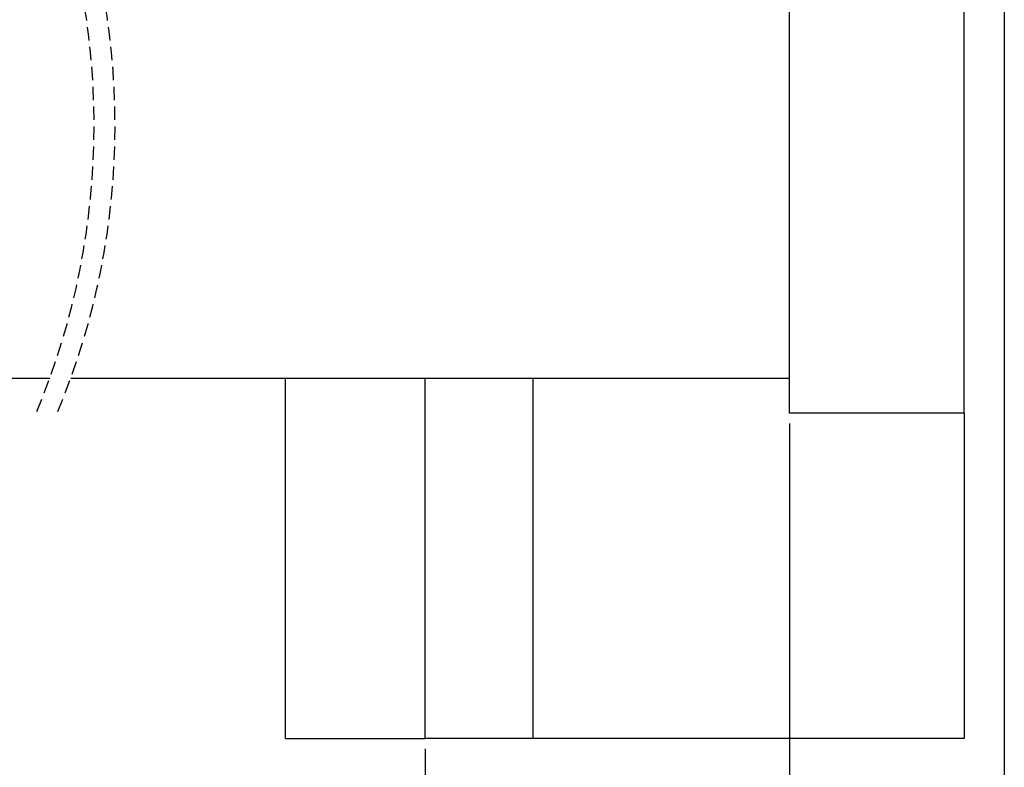
# Model space of a CAD drawing. Extents: x 10 to 200, y 11 to 288.
# Drawn here: x 106 to 200, y 129 to 201 of the extents above; entities that cross this region are included whole.
import ezdxf

# ---------------------------------------------------------------- set-up
doc = ezdxf.new("R2010")
doc.units = 0
doc.linetypes.add('HIDDEN', pattern=[1.905, 1.27, -0.635])
doc.layers.get('0').update_dxf_attribs({"linetype": 'CONTINUOUS'})
doc.styles.add('SLDTEXTSTYLE0', font='TXT', dxfattribs={"width": 0.75})
doc.dimstyles.new('SLDDIMSTYLE0', dxfattribs={"dimtxt": 2.645833, "dimasz": 3, "dimexe": 0, "dimexo": 0.0625, "dimgap": 0.661458, "dimtad": 1, "dimtoh": 1, "dimlfac": 3, "dimrnd": 1e-09, "dimzin": 12, "dimtxsty": 'SLDTEXTSTYLE0', "dimsah": 1, "dimcen": 0.09, "dimazin": 3, "dimtfac": 1, "dimtofl": 0, "dimtmove": 0, "dimatfit": 3, "dimtolj": 1, "dimtzin": 12})

# ---------------------------------------------------------------- blocks, each defined once
blk = doc.blocks.new('*D5')
at = {"color": 7, "linetype": 'CONTINUOUS'}
for p, q in [((63.088, 131.002), (63.088, 85.002)), ((144.656, 131.002), (144.656, 85.002)), ((63.088, 86.002), (144.656, 86.002))]:
    blk.add_line(p, q, dxfattribs=at)
for points in [[(63.088, 86.002), (66.088, 85.502), (66.088, 86.502)], [(144.656, 86.002), (141.656, 86.502), (141.656, 85.502)]]:
    blk.add_solid(points, dxfattribs=at)
at = {"color": 7, "linetype": 'CONTINUOUS', "insert": (100.312, 89.413), "char_height": 2.6458, "attachment_point": 1, "style": 'SLDTEXTSTYLE0'}
blk.add_mtext('LDC', dxfattribs=at)
blk = doc.blocks.new('*D6')
at = {"color": 7, "linetype": 'CONTINUOUS'}
for p, q in [((179.489, 162.087), (179.489, 85.002)), ((144.656, 131.002), (144.656, 85.002)), ((144.656, 86.002), (179.489, 86.002))]:
    blk.add_line(p, q, dxfattribs=at)
for points in [[(144.656, 86.002), (147.656, 85.502), (147.656, 86.502)], [(179.489, 86.002), (176.489, 86.502), (176.489, 85.502)]]:
    blk.add_solid(points, dxfattribs=at)
at = {"color": 7, "linetype": 'CONTINUOUS', "insert": (157.485, 89.413), "char_height": 2.6458, "attachment_point": 1, "style": 'SLDTEXTSTYLE0'}
blk.add_mtext('COM', dxfattribs=at)

msp = doc.modelspace()

# ---------------------------------------------------------------- linework, layer by layer
at = {"color": 7, "linetype": 'CONTINUOUS'}
for p, q in [((200, 287.7), (200, 13)), ((179.4892, 163.0869), (179.4892, 202.2617)), ((196.1559, 163.0869), (196.1559, 202.2617)), ((44.7215, 166.4202), (108.8112, 166.4202)), ((110.8112, 166.4202), (179.4892, 166.4202)), ((131.3226, 132.0021), (131.3226, 166.4202)), ((144.6559, 132.0021), (144.6559, 166.4202)), ((154.9952, 132.0021), (154.9952, 166.4202)), ((196.1559, 163.0869), (179.4892, 163.0869)), ((196.1559, 163.0869), (196.1559, 132.0021)), ((131.3226, 132.0021), (131.4226, 132.0021)), ((131.3226, 132.0021), (131.4226, 132.0021)), ((131.4226, 132.0021), (144.5559, 132.0021)), ((131.6892, 132.0021), (131.9559, 132.0021)), ((131.6892, 132.0021), (133.4226, 132.0021)), ((131.9559, 132.0021), (132.0559, 132.0021)), ((131.9559, 132.0021), (132.0559, 132.0021)), ((133.0559, 132.0021), (133.1559, 132.0021)), ((133.0559, 132.0021), (133.1559, 132.0021)), ((133.1559, 132.0021), (133.4226, 132.0021)), ((133.6892, 132.0021), (133.7892, 132.0021)), ((133.7892, 132.0021), (143.2226, 132.0021)), ((143.2226, 132.0021), (143.3226, 132.0021)), ((143.3226, 132.0021), (143.3518, 132.0021)), ((143.3518, 132.0021), (144.2933, 132.0021)), ((143.6559, 132.0021), (143.6852, 132.0021)), ((143.6852, 132.0021), (144.6266, 132.0021)), ((143.7559, 132.0021), (144.5559, 132.0021)), ((144.2933, 132.0021), (144.3226, 132.0021)), ((144.5559, 132.0021), (144.6559, 132.0021)), ((144.6266, 132.0021), (144.6559, 132.0021)), ((155.0642, 132.0021), (144.6559, 132.0021)), ((196.1559, 132.0021), (154.9952, 132.0021))]:
    msp.add_line(p, q, dxfattribs=at)
at = {"color": 7, "linetype": 'HIDDEN'}
for centre in [(41.9667, 190.5827), (43.9667, 190.5827)]:
    msp.add_arc(centre, 71.0775, 337.380135, 22.619865, dxfattribs=at)

# ---------------------------------------------------------------- dimensions: what is measured, and where the dimension line sits
at = {"color": 7, "linetype": 'CONTINUOUS'}
for base, p1, p2, text, picture, middle in [((179.4892, 86.0021), (144.6559, 132.0021), (179.4892, 163.0869), 'COM', '*D6', (162.0726, 86.0021)), ((144.6559, 86.0021), (63.0882, 132.0021), (144.6559, 132.0021), 'LDC', '*D5', (103.872, 86.0021))]:
    dim = msp.add_linear_dim(base=base, p1=p1, p2=p2, text=text, dimstyle='SLDDIMSTYLE0', dxfattribs=at)
    dim.commit()
    dim.dimension.update_dxf_attribs({"geometry": picture, "text_midpoint": middle, "dimtype": 160})

doc.saveas('drawing.dxf')
